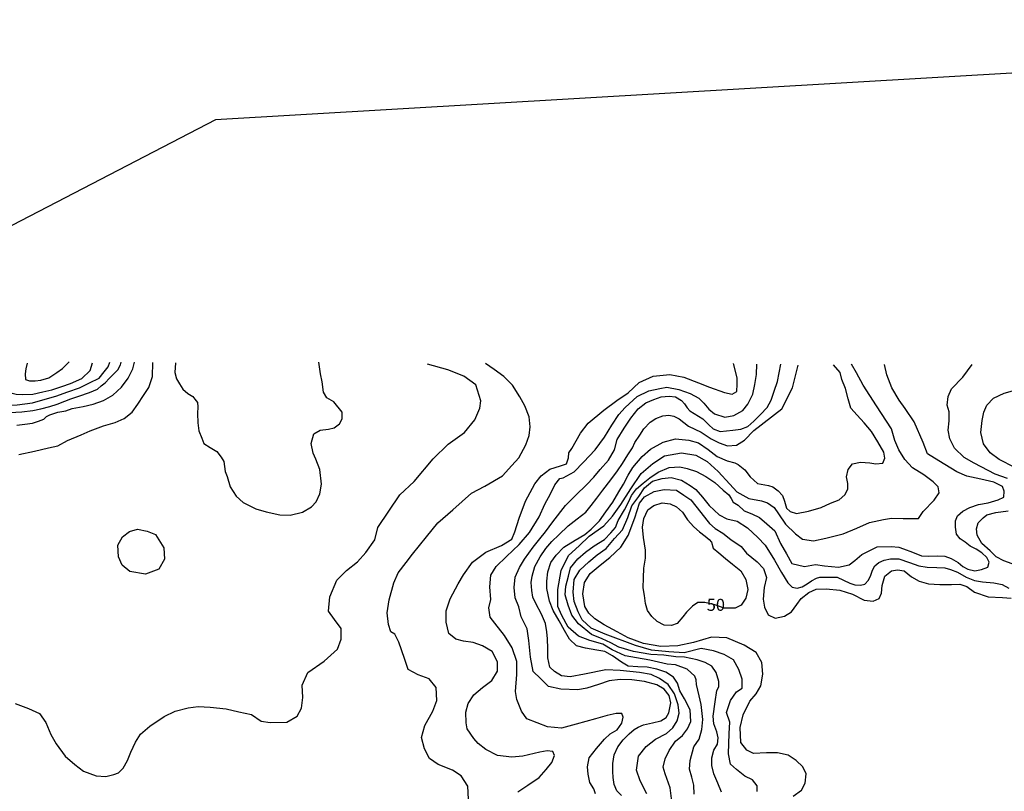
# Model space of a CAD drawing. Extents: x -583 to 16056, y -1656 to 8175.
# Drawn here: x 588 to 1628, y 5673 to 6488 of the extents above; entities that cross this region are included whole.
import ezdxf

# ---------------------------------------------------------------- set-up
doc = ezdxf.new("R2010")
doc.units = 0
doc.header["$LTSCALE"] = 20
doc.header["$MEASUREMENT"] = 0
doc.layers.get('0').update_dxf_attribs({"linetype": 'CONTINUOUS'})
doc.styles.get("Standard").update_dxf_attribs({"font": 'VHARIALN.TTF'})

msp = doc.modelspace()

# ---------------------------------------------------------------- linework, layer by layer
at = {"color": 1, "linetype": 'CONTINUOUS'}
msp.add_lwpolyline([(4186.2, 5217.6), (2596.5, 6488.4), (794.9, 6382.5), (-307.3, 5810.6), (-582.9, 4476.3), (-307.3, 2972.5), (-307.3, 1828.8), (-116.6, 621.6), (757.5, 44.3), (2626, 661.5), (4739.3, 1694.7), (5570.2, 2643.5), (5273.4, 3849.3)], close=True, dxfattribs=at)
for points in [[(543.5, 6126.3), (537.9, 6115.5), (535.3, 6108.1), (536.8, 6100.4), (539.7, 6097), (546.2, 6093.8), (547.5, 6085.7), (553.5, 6083), (561.8, 6081.4), (572, 6081.4), (585.6, 6081.6), (601.8, 6083.6), (615.1, 6087.5), (626.6, 6090.9), (639.1, 6095.2), (651.5, 6099.7), (662, 6104.7), (672.2, 6109.8), (677.5, 6116.4), (681.8, 6121.7), (683.6, 6126.8)], [(569.5, 6125.8), (564.3, 6116), (563.8, 6109.4), (565.4, 6101.9), (569.1, 6098), (576.2, 6094.8), (584.5, 6092.8), (591.4, 6092.4), (602.2, 6092.9), (612.6, 6095.3), (622.1, 6097.5), (632.9, 6101), (642.1, 6104.2), (653.8, 6109.5), (662.6, 6117.9), (665.3, 6125.9)], [(577.8, 6073.4), (590.5, 6074.1), (602.2, 6075.5), (610.8, 6077.4), (620.1, 6079.8), (628, 6082.4), (635.9, 6085.3), (642.4, 6087.9), (650.6, 6090.6), (662, 6094.5), (670.5, 6098.1), (674.2, 6101.6), (678.6, 6105), (683.3, 6109.7), (687.3, 6114), (692, 6118.5), (694.8, 6123.7), (695.6, 6126.8)], [(583.6, 5766.1), (597.6, 5760.8), (609.2, 5755.4), (616, 5746.1), (621.3, 5733.3), (627, 5723.5), (636.3, 5710.6), (646.6, 5701.8), (655.7, 5694.8), (669, 5689.9), (679.4, 5689.2), (687.8, 5691.2), (692.8, 5693), (697.7, 5698), (702.2, 5706), (705.8, 5714.6), (710.5, 5725.3), (716, 5733.7), (725.8, 5742.2), (740.8, 5752.3), (752.6, 5758), (766.2, 5761.4), (776.8, 5763), (789.3, 5762.1), (806.3, 5760.4), (819.6, 5757.5), (833, 5754.5), (843.3, 5747.5), (852.7, 5746.2), (870.5, 5746.5), (881.3, 5752.6), (886, 5761.1), (887.2, 5772.3), (886.4, 5785.5), (892.4, 5799), (909.8, 5811), (923.7, 5823.6), (927.7, 5834.2), (927.7, 5845.5), (920.8, 5854.9), (914.2, 5863.8), (915.6, 5878.8), (923, 5896.5), (933.5, 5906.6), (944.9, 5915.8), (953.8, 5925.7), (963.3, 5939), (966.6, 5952), (977.9, 5969.4), (989.6, 5986.4), (1004.9, 6000.5), (1025, 6024.5), (1040.8, 6040), (1058, 6052.5), (1068.7, 6065.7), (1074, 6077.9), (1075.3, 6085.8), (1069.8, 6102.7), (1057.2, 6111.8), (1040.4, 6118.4), (1018.8, 6124.6)], [(585.3, 6060), (593.8, 6061.1), (601.8, 6062.2), (608.3, 6064.5), (613.8, 6066.4), (616.8, 6069.2), (620, 6070.9), (628.5, 6073.7), (637.2, 6075.4), (643.8, 6077.6), (655.5, 6080), (665.9, 6082.2), (676.8, 6086), (686.6, 6091.9), (695.9, 6100.2), (702.9, 6109.7), (707.8, 6119.5), (709.4, 6126.5)], [(596.1, 6125.7), (594.8, 6119.7), (594.2, 6114.2), (594.6, 6108.5), (598.8, 6107.1), (604.8, 6107.1), (610.8, 6107.6), (619, 6110), (627.6, 6115.9), (633.4, 6119.9), (640.7, 6127.1)], [(721, 5902.6), (704.5, 5905.6), (696.4, 5912.2), (692.8, 5921), (692, 5933.5), (696.7, 5942.2), (704.3, 5947.9), (712.7, 5950.3), (722.9, 5948.2), (731.8, 5944.8), (740.5, 5930.7), (741.3, 5918.7), (735.1, 5908.1), (721, 5902.6)]]:
    msp.add_lwpolyline(points)
for points, elevation in [([(587.3, 6029.1), (604, 6032.8), (618.9, 6036), (628.5, 6038.4), (638.7, 6043.8), (653.3, 6050), (662.9, 6054.1), (676.8, 6059.3), (689.3, 6063), (698.8, 6067.3), (707.2, 6073.8), (713, 6082.4), (719.1, 6091.4), (724.7, 6100), (728.4, 6111.4), (728.8, 6126.2)], 5), ([(752.8, 6125.9), (752.1, 6115.6), (753.8, 6109.2), (757.1, 6103.9), (760.6, 6098.1), (765.8, 6093.7), (771.2, 6090.5), (773.4, 6087.5), (775.9, 6084.1), (776.4, 6079.5), (775.9, 6072.6), (776.3, 6062.6), (777.4, 6054), (780.5, 6046.5), (782.8, 6040.8), (789.3, 6036.7), (796.5, 6032.2), (801.2, 6026.4), (804, 6021.7), (805.1, 6011.3), (807.4, 6005.8), (810.4, 5995), (817, 5985.1), (824.3, 5978.5), (837.7, 5971.7), (848.5, 5968.7), (863.1, 5965.5), (873.7, 5964.9), (887, 5968.2), (896.3, 5973.9), (901.2, 5979.3), (905.3, 5987.7), (907.1, 5997.9), (905.3, 6013.4), (900.9, 6024.3), (898.3, 6030.7), (896, 6040.7), (898.8, 6050.9), (905.5, 6055), (914.3, 6055.8), (920.5, 6057.2), (926, 6061.5), (928.8, 6066.8), (928.8, 6073.8), (919.9, 6084.6), (912.5, 6088.9), (909.1, 6094.8), (907.7, 6106), (905.9, 6114.2), (904.3, 6126.5)], 5), ([(1062.3, 5665.1), (1061.6, 5678.8), (1054.5, 5689.7), (1045.1, 5695.8), (1030.2, 5701.8), (1021, 5708), (1015.8, 5718.3), (1012.4, 5730.1), (1016.1, 5742.9), (1024.6, 5758), (1028.7, 5769.3), (1027.9, 5783.1), (1020.5, 5792.3), (1008.9, 5796.5), (998.6, 5801.9), (994.6, 5813.6), (988.6, 5830.9), (984.5, 5839.5), (980.1, 5841.9), (977.7, 5849.7), (976.4, 5862), (978.3, 5875.7), (983.3, 5893.5), (988, 5904.1), (996.2, 5915), (1002.9, 5924), (1017.8, 5942.2), (1029.8, 5956.8), (1045.5, 5970.8), (1065.3, 5988.3), (1079.3, 5995.8), (1098.1, 6006.7), (1108, 6017.6), (1115.4, 6025.7), (1122.5, 6039.3), (1126.3, 6049.2), (1127.1, 6058.5), (1126.2, 6068.9), (1121.7, 6080.7), (1116.2, 6090.2), (1108.6, 6102.2), (1099.4, 6111.6), (1089.4, 6119), (1080.1, 6125.1)], 5), ([(1114.3, 5673), (1124.8, 5679.7), (1136.8, 5688), (1144.2, 5696.5), (1150.1, 5703.8), (1153, 5711.2), (1151, 5715.5), (1145.1, 5716.3), (1137.4, 5714.8), (1119.6, 5710.5), (1107.8, 5709.6), (1092.8, 5711.3), (1080.6, 5717.4), (1072.4, 5723.9), (1067.7, 5729), (1060.8, 5739.4), (1059.7, 5745.6), (1059.2, 5756.9), (1061.8, 5766.2), (1067.7, 5775.2), (1077, 5783.2), (1086.9, 5790.5), (1092.7, 5800.2), (1092.6, 5810.2), (1087.1, 5820.9), (1076.8, 5827.2), (1066.9, 5830.4), (1056.8, 5831.9), (1048.7, 5834.1), (1041.4, 5840.1), (1038.5, 5852), (1038.7, 5864), (1042.9, 5876.7), (1051.4, 5892.4), (1057, 5902.2), (1066.5, 5915.3), (1080.3, 5925.8), (1097, 5933.1), (1107.8, 5939.7), (1111, 5947.6), (1115.6, 5962), (1122.2, 5980), (1132, 5998.3), (1138.8, 6006.7), (1148.1, 6013.7), (1159.3, 6017.2), (1165.7, 6019.1), (1167.8, 6025.6), (1168, 6030.8), (1171.4, 6035.4), (1180.4, 6051.8), (1188.6, 6062.1), (1205.1, 6075.8), (1218.8, 6086.3), (1230.6, 6094.1), (1242.3, 6105.1), (1257, 6111.9), (1274.7, 6113.6), (1289.5, 6110.9), (1305.1, 6104.7), (1316.7, 6100.1), (1332.4, 6094.5), (1340.5, 6093), (1345.5, 6095.8), (1345.9, 6103.4), (1345.7, 6110.2), (1342, 6125.1)], 5), ([(1196.2, 5670.6), (1194.3, 5676), (1190.2, 5682.7), (1188.6, 5691.6), (1187.7, 5699.2), (1189.6, 5708.8), (1197.1, 5718.7), (1205.6, 5728.6), (1211.6, 5734.1), (1219.1, 5738.3), (1224.1, 5745.5), (1225.3, 5751.6), (1223.9, 5755.6), (1218.2, 5755.6), (1208.5, 5753.4), (1196.1, 5749.9), (1175.9, 5744.4), (1160.4, 5740.1), (1145.5, 5741.4), (1134.7, 5745.8), (1123.7, 5750.1), (1118.2, 5758), (1113.3, 5770.3), (1111.6, 5778.8), (1113.1, 5796.7), (1113.3, 5810.6), (1108.4, 5825.1), (1100.1, 5837.8), (1089.8, 5851), (1085, 5857.3), (1083.5, 5867.1), (1085.8, 5875.9), (1084.5, 5889.3), (1085.6, 5901.8), (1091.2, 5910.7), (1102.3, 5921.5), (1115.7, 5933.9), (1126.7, 5946.7), (1136.8, 5963.3), (1142.8, 5976.5), (1148.8, 5987.7), (1153.4, 5997.1), (1158.5, 6003.9), (1162, 6004.6), (1173.8, 6010.7), (1183.5, 6021), (1195.7, 6033.9), (1205.8, 6047.4), (1213.5, 6060.1), (1221, 6071.3), (1227.6, 6078.8), (1240.2, 6090.3), (1252.6, 6096.5), (1264.1, 6099), (1271.6, 6100.1), (1284.2, 6097.8), (1296.2, 6093.4), (1305.4, 6088.6), (1310.7, 6083.3), (1315.8, 6077), (1322, 6072.2), (1332.8, 6068.7), (1342.4, 6070.5), (1351.6, 6075.7), (1357, 6082.2), (1362.2, 6092.7), (1364.3, 6102.9), (1366.3, 6113.7), (1366.4, 6124.4)], 10), ([(1223.7, 5668.8), (1218.8, 5673.9), (1215.9, 5680.6), (1215, 5688.1), (1214.4, 5694.4), (1214.5, 5702.8), (1216, 5712), (1219.7, 5720.4), (1225.6, 5727.9), (1231.7, 5734), (1237.1, 5738.6), (1241.4, 5741), (1246.9, 5743.5), (1256.3, 5745.6), (1265.2, 5747.7), (1270.7, 5751.5), (1273.7, 5756.4), (1275.8, 5767), (1274, 5774.5), (1268.7, 5781.2), (1261.1, 5785.8), (1248, 5789.3), (1234.4, 5791.3), (1222.3, 5791.4), (1210.6, 5790), (1199.4, 5786.1), (1187.2, 5782.5), (1177.4, 5780.6), (1159.7, 5781.2), (1146.5, 5784.2), (1138.1, 5792.4), (1130.3, 5800), (1127.7, 5815.2), (1125.8, 5832.6), (1124.1, 5845.1), (1117.7, 5857.7), (1115.4, 5868.3), (1111.3, 5877.7), (1110.4, 5888.6), (1111.4, 5899.4), (1115.9, 5909.8), (1121.2, 5918.5), (1130.3, 5931.1), (1137.5, 5939.9), (1143.5, 5947.5), (1151.2, 5958), (1164.4, 5975.3), (1175.6, 5986.1), (1186.8, 5997), (1194.6, 6005.3), (1201.3, 6013.2), (1209.8, 6023.3), (1216.3, 6034.1), (1219.1, 6044.8), (1226.5, 6057), (1233.4, 6067.4), (1241.3, 6077.3), (1249.5, 6083.6), (1257.9, 6087.4), (1265.4, 6090), (1273.9, 6090.6), (1280.5, 6089.9), (1287, 6086.1), (1290.1, 6082.8), (1293.1, 6078.5), (1295.9, 6075.4), (1309.6, 6066.8), (1316, 6060.5), (1320.5, 6056.4), (1327.9, 6053.4), (1341.1, 6054.9), (1349.8, 6055.8), (1357.2, 6058.7), (1363.4, 6064.5), (1370.3, 6071.5), (1377.4, 6078.6), (1381.6, 6086.6), (1384.9, 6096.2), (1388.5, 6106.3), (1390.1, 6115.4), (1391.8, 6124.6)], 15), ([(1250.4, 5670.8), (1243.4, 5684.6), (1239.4, 5695.8), (1241.7, 5710.6), (1249.7, 5720.7), (1259.5, 5728.4), (1271.1, 5734.6), (1277.8, 5740.3), (1282.6, 5747.9), (1284.7, 5755.8), (1283.5, 5764.6), (1279.6, 5776.3), (1272.9, 5786.3), (1263.8, 5792.7), (1255.1, 5796.7), (1242.8, 5798.7), (1222.3, 5801.1), (1207, 5801.7), (1184.7, 5797.2), (1169.4, 5794.3), (1160.2, 5795.2), (1153, 5799.8), (1148.1, 5804.6), (1146, 5814.2), (1145.8, 5824.3), (1145.7, 5834.6), (1144.9, 5842), (1143.6, 5850.7), (1139.3, 5860.5), (1133.4, 5871.6), (1130.1, 5878.5), (1129.1, 5885.6), (1128.4, 5894.1), (1129.2, 5900.7), (1132.2, 5910.7), (1137.7, 5921), (1143.8, 5930), (1150.2, 5937.4), (1157.5, 5944.3), (1167.5, 5953.7), (1176.9, 5961.1), (1186, 5968.3), (1191.7, 5975.1), (1197.6, 5983.1), (1203.9, 5991.3), (1212.5, 6002.5), (1219.6, 6011.9), (1224.8, 6019.7), (1230.3, 6028.9), (1235.3, 6036.2), (1237.7, 6041.7), (1242.9, 6049.7), (1247.2, 6056.2), (1254.1, 6063.3), (1259.8, 6067.3), (1267.3, 6070.1), (1273.8, 6070.7), (1278.9, 6069.6), (1284.4, 6066.7), (1294.5, 6059.2), (1307.7, 6052.6), (1318.3, 6045.7), (1326.6, 6041.5), (1335.7, 6038.4), (1345.1, 6038.9), (1353.6, 6044.2), (1363.5, 6054.4), (1392.8, 6077.2), (1404.2, 6099.6), (1410.2, 6123.4)], 20), ([(1276.7, 5662.9), (1275.1, 5677.1), (1269.6, 5691.8), (1267.8, 5698.9), (1269.7, 5707.6), (1274, 5716.4), (1280.8, 5726.2), (1287.9, 5732.2), (1293.2, 5739.3), (1296.7, 5747.1), (1296.1, 5759.6), (1290, 5770.9), (1285.2, 5779.4), (1282.7, 5787.7), (1278.4, 5794), (1270.3, 5799.3), (1260.8, 5802.5), (1250.7, 5804.4), (1240.8, 5804.7), (1230.8, 5805.6), (1223.7, 5809.7), (1214.3, 5816.5), (1206.2, 5820.9), (1197.6, 5822.4), (1185.6, 5824.6), (1176, 5826.9), (1168.6, 5834.2), (1163.6, 5843.2), (1158, 5853.6), (1151.6, 5864.5), (1147.8, 5874.3), (1144.8, 5887.6), (1144.8, 5895.4), (1145.8, 5905.3), (1149.1, 5914.9), (1154.8, 5922.9), (1162.9, 5931.1), (1174.9, 5938.5), (1184.9, 5944.7), (1191.5, 5950.4), (1200.5, 5959.2), (1207.3, 5968.6), (1214.4, 5978.9), (1221, 5989.6), (1225.9, 5997.9), (1230.6, 6007.2), (1235.6, 6015.3), (1245.6, 6027.1), (1254.4, 6034.7), (1267.7, 6042.3), (1280.5, 6045.7), (1294.6, 6044.3), (1305, 6041.6), (1315, 6034.3), (1324.5, 6026.9), (1335.3, 6022.6), (1343.3, 6020.4), (1347, 6018.6), (1353.8, 6013.1), (1359.6, 6005.4), (1367.2, 5998.5), (1378.7, 5996.4), (1383.6, 5995.1), (1388.9, 5990.8), (1393.6, 5986), (1395.7, 5979.8), (1397.9, 5972.4), (1401.6, 5968.9), (1408.5, 5966.9), (1421, 5969.2), (1434.6, 5973.3), (1444.4, 5977.8), (1453.3, 5981.2), (1459.6, 5986.5), (1462.7, 5992.4), (1462.5, 5998.4), (1461.1, 6005.7), (1462.8, 6013.4), (1467.6, 6019.2), (1475.9, 6021.1), (1485.8, 6020.4), (1492.1, 6019.1), (1499.4, 6020.1), (1501.7, 6025.3), (1500.6, 6031.5), (1494.2, 6042.4), (1487.5, 6053.4), (1479.7, 6062.7), (1472.5, 6070.7), (1465.9, 6078), (1462.9, 6087.9), (1460.2, 6098.7), (1456.2, 6108.4), (1454.5, 6115.9), (1447.6, 6123.8)], 25), ([(1300.3, 5670.5), (1300.2, 5679.8), (1297.8, 5688.5), (1295.5, 5696.9), (1296, 5705.9), (1300.1, 5720.3), (1305.5, 5728.4), (1308.6, 5738.8), (1309.5, 5749.1), (1307.9, 5765.1), (1305.5, 5774.2), (1302.8, 5786.1), (1302.4, 5791.2), (1301.2, 5794.9), (1292.9, 5802.5), (1280.7, 5806.8), (1271.8, 5807.8), (1253.7, 5811.9), (1239.5, 5814.3), (1227.4, 5816.6), (1213.8, 5822.8), (1204, 5828.7), (1190.2, 5832.6), (1178.1, 5837.4), (1167.4, 5846.8), (1160.8, 5859.2), (1156.5, 5868.7), (1156.5, 5886.5), (1159.8, 5906.6), (1167.8, 5922.4), (1178.8, 5932.5), (1189.7, 5942.7), (1204.9, 5953.9), (1214.2, 5964), (1222.8, 5976.2), (1233.4, 5992.9), (1244.3, 6008.9), (1256.8, 6019.7), (1269.1, 6027.6), (1287.1, 6030.8), (1302.3, 6028.6), (1314.2, 6021.9), (1325.7, 6011.2), (1337.9, 5997.7), (1345.4, 5989.7), (1358.1, 5982.7), (1371.3, 5980.2), (1377.7, 5978), (1384.7, 5973.2), (1389.3, 5966.6), (1396.7, 5955.7), (1407.2, 5945.5), (1414.8, 5939.7), (1426.5, 5937.9), (1439.4, 5940.6), (1457.7, 5945.5), (1472.1, 5951.4), (1485.6, 5957.3), (1500.2, 5960.6), (1508.6, 5961.8), (1520.9, 5961.6), (1531.9, 5961.5), (1537.1, 5961.6), (1542.1, 5969.1), (1553.9, 5981), (1558.9, 5988.8), (1557.8, 5994.9), (1552.8, 6000.2), (1542.7, 6007.7), (1530.8, 6015.1), (1522.7, 6023.8), (1516.5, 6034.1), (1512.3, 6043.9), (1508.7, 6056.3), (1492.9, 6080.6), (1478.8, 6102.4), (1471.6, 6115.4), (1466.6, 6124.5)], 30), ([(1329.4, 5672.4), (1325.3, 5682), (1321.1, 5691.7), (1319, 5700.8), (1319.2, 5708.8), (1321.1, 5716.7), (1325, 5723.3), (1325.6, 5730), (1324.2, 5736.3), (1321.1, 5744.7), (1320.4, 5752.7), (1322.6, 5768), (1324.3, 5779.7), (1326.3, 5783.8), (1326.5, 5789.2), (1323.6, 5798.8), (1319, 5805.6), (1312, 5809.6), (1303.6, 5812.2), (1290.3, 5815.1), (1280.9, 5815.5), (1268.5, 5817.2), (1254.7, 5818), (1236.2, 5820.9), (1221, 5825.7), (1212.5, 5830.3), (1203.1, 5834.3), (1191.9, 5839.1), (1178.3, 5850.3), (1171.3, 5859.4), (1167.3, 5869.9), (1164.2, 5880.8), (1164.9, 5889.9), (1167.7, 5900.8), (1170, 5909.6), (1177.6, 5919.1), (1185.8, 5925.8), (1194.9, 5932.7), (1205.8, 5939.2), (1212.5, 5946.4), (1217.2, 5952.1), (1220, 5959.3), (1226.8, 5970.7), (1231.4, 5979.6), (1234.2, 5986), (1239.5, 5992.9), (1246.7, 5998.9), (1253.5, 6004.5), (1262.4, 6010.3), (1274.1, 6015.3), (1285.4, 6016.2), (1293, 6014.5), (1302.9, 6011.1), (1312.8, 6005.9), (1322.3, 5999.7), (1331, 5991.5), (1336.9, 5986.7), (1339.3, 5982.7), (1341.6, 5978.7), (1346.9, 5975.5), (1353.3, 5969.7), (1361.4, 5966.3), (1369.5, 5962.6), (1377, 5956), (1385.6, 5948.4), (1391.6, 5935.3), (1397.9, 5924.1), (1403.5, 5914), (1417, 5910.7), (1428.3, 5913.1), (1438.1, 5911.4), (1452.8, 5910), (1463.9, 5912.7), (1470, 5917.3), (1477.5, 5923.5), (1485.2, 5927.5), (1493.4, 5931.7), (1508.4, 5931.9), (1516.4, 5931.4), (1521.4, 5929.6), (1530.8, 5925.8), (1540.3, 5922.2), (1547.3, 5921.8), (1557.3, 5922.2), (1565.1, 5921.7), (1571.7, 5919.4), (1579.1, 5915.1), (1584.1, 5911), (1589.4, 5908), (1596.6, 5906.4), (1603.8, 5907.8), (1610.3, 5910.1), (1611.9, 5915.5), (1609.2, 5920.2), (1604.1, 5925.3), (1598.2, 5929.1), (1591.9, 5932.3), (1586.5, 5936.4), (1581.2, 5940.2), (1577.4, 5945), (1576.2, 5952.5), (1576.3, 5959.2), (1578.5, 5964.3), (1583.9, 5969.4), (1591.3, 5973.1), (1600.7, 5976.2), (1610.6, 5978.2), (1621.3, 5981.2), (1627.3, 5984.2), (1627.7, 5990.5), (1626, 5995.4), (1616.8, 5999.9), (1602.9, 6003.1), (1588.2, 6006.3), (1577.6, 6010.9), (1558.7, 6022.5), (1546.6, 6030), (1542, 6041.9), (1532.8, 6063.5), (1523.2, 6077.6), (1516.9, 6086.4), (1509.1, 6099.5), (1503.9, 6113.3), (1501.3, 6124.2)], 35), ([(1631.2, 6003.9), (1618.2, 6008.3), (1596.1, 6020.1), (1585.3, 6026), (1575.2, 6035.9), (1570.3, 6045.7), (1568.7, 6055), (1569.5, 6064.6), (1569.7, 6074.2), (1567.5, 6081.4), (1568.4, 6090.5), (1572.1, 6098.6), (1584.1, 6110.7), (1593.7, 6124.2)], 40), ([(1639, 6015.5), (1622.5, 6024), (1612.9, 6030.9), (1605.7, 6040.4), (1603.1, 6052.3), (1604.5, 6064.9), (1606.1, 6073.9), (1609.2, 6081.4), (1616.5, 6088.6), (1627.6, 6093.9), (1643.8, 6098.4)], 45), ([(1366.8, 5673.2), (1366.8, 5679.2), (1361.8, 5685.4), (1354, 5689.4), (1345.2, 5696.3), (1338.8, 5702.2), (1336.7, 5713.1), (1337.4, 5734.5), (1337.9, 5746.3), (1334.5, 5756.7), (1338.9, 5769.4), (1345, 5778.5), (1351, 5782.5), (1351, 5791.9), (1347.7, 5802.2), (1341.9, 5812.2), (1332.1, 5817.9), (1320.7, 5821.6), (1307.8, 5824.3), (1289.9, 5819.5), (1273.5, 5820.7), (1255.5, 5822.3), (1238.5, 5827.3), (1206.3, 5839.3), (1191.5, 5845.8), (1182.3, 5854.6), (1177.8, 5862.8), (1173.6, 5873.9), (1172.6, 5883.6), (1173.6, 5897), (1179.7, 5907.1), (1189.2, 5915.9), (1197.9, 5923.3), (1207.5, 5929.8), (1216.3, 5940.4), (1224.8, 5949.6), (1230.2, 5962.6), (1234.5, 5974.8), (1242.1, 5984.6), (1247.8, 5993.9), (1256.3, 6001.1), (1266.5, 6003.7), (1276.2, 6004.7), (1286.9, 6002), (1296.2, 5996.5), (1302.3, 5992), (1309.3, 5984), (1316.1, 5975.3), (1326.6, 5965.4), (1334.7, 5961.1), (1345.9, 5958.7), (1356.7, 5951.8), (1367.7, 5941.5), (1375.5, 5933.3), (1385.1, 5917.5), (1392.7, 5904.5), (1399.1, 5893.7), (1403.7, 5888.9), (1409, 5888), (1414.3, 5889.2), (1419.7, 5892.4), (1424.4, 5895.6), (1429.4, 5898.5), (1432.9, 5899.6), (1441, 5899.7), (1451.4, 5899.7), (1458.2, 5896.5), (1464.7, 5893.4), (1469.9, 5891.3), (1475.9, 5891.1), (1480.6, 5892.2), (1484.3, 5896.4), (1486.8, 5901.7), (1488.8, 5906.9), (1491.2, 5911.4), (1495.2, 5915), (1500.9, 5917.5), (1507.7, 5919.1), (1516.3, 5919.1), (1527.8, 5915.2), (1537.4, 5911.7), (1546.4, 5910.1), (1556.4, 5909.8), (1565, 5909.5), (1571, 5907.8), (1578.5, 5905), (1587.5, 5899.5), (1596.3, 5896.2), (1604.7, 5894.7), (1616.7, 5893.5), (1625.6, 5891.7), (1632.7, 5888)], 40), ([(1404.9, 5668.3), (1413.8, 5674.5), (1417.7, 5681.9), (1418.6, 5692), (1415, 5699.1), (1407.9, 5706), (1399.6, 5711.7), (1388.2, 5714), (1376.7, 5714.2), (1363.1, 5713.3), (1356.1, 5717), (1349.5, 5724.8), (1348.8, 5740.7), (1352, 5754.1), (1359.2, 5768.6), (1365.7, 5776.3), (1370.7, 5784.8), (1372.7, 5797.2), (1371.7, 5809.5), (1365.9, 5820.1), (1353.1, 5827.8), (1334.9, 5835.6), (1318.8, 5836.3), (1299.6, 5830.4), (1283.2, 5826.9), (1265.1, 5826.5), (1246.8, 5829.6), (1230.7, 5835.6), (1219.1, 5841.8), (1205.5, 5849.2), (1195.4, 5855.4), (1189.1, 5861.6), (1184.9, 5868.6), (1182.9, 5881.8), (1184.7, 5893.9), (1190.6, 5903.6), (1201.1, 5912.4), (1211.3, 5920.3), (1222.8, 5931.2), (1230.7, 5943.7), (1237.9, 5962.3), (1242.8, 5977.6), (1248, 5984.4), (1258.1, 5990.2), (1268.8, 5992.3), (1281.6, 5991.3), (1289.3, 5986.2), (1296.8, 5981.3), (1307.3, 5967.9), (1313.6, 5959.9), (1316.4, 5956.1), (1322.7, 5950.9), (1330.6, 5946.2), (1339.1, 5939.4), (1350, 5931.8), (1355.6, 5924.8), (1366.9, 5915.8), (1373.6, 5908.8), (1376.8, 5899.2), (1374.4, 5888.5), (1373.2, 5876.5), (1374.6, 5867.8), (1378.5, 5859.9), (1385.9, 5856.1), (1395.8, 5858.4), (1403.1, 5863.1), (1408.9, 5870.8), (1413.3, 5876.9), (1421.3, 5883.3), (1429.1, 5886.8), (1439.7, 5887.4), (1454, 5885.7), (1467.4, 5881.5), (1479.8, 5875.3), (1489.2, 5874.3), (1495.6, 5877), (1498.2, 5882.8), (1498.8, 5890.8), (1501.7, 5900.6), (1508.7, 5906.1), (1514.9, 5907.4), (1522.1, 5906.1), (1529.7, 5899.8), (1537.9, 5895.3), (1547.7, 5892.5), (1559.7, 5891.7), (1572, 5891.7), (1580.9, 5892.1), (1588.2, 5889.8), (1596.4, 5883.8), (1610.8, 5878.9), (1626, 5878.2), (1635.2, 5877.4)], 45), ([(1248.9, 5928.2), (1246.8, 5941.3), (1245.9, 5952.4), (1247.4, 5961.5), (1251.3, 5970.6), (1257.7, 5975.4), (1266.6, 5978.2), (1275.1, 5977), (1281.7, 5973.7), (1288, 5968.1), (1293.3, 5960), (1299.9, 5952.9), (1306, 5947.6), (1312.1, 5942.7), (1316.1, 5939.5), (1318.6, 5936.5), (1320.4, 5930.2), (1326.3, 5925.2), (1333.4, 5919.3), (1340.8, 5913.2), (1349.5, 5906.4), (1354.9, 5897.1), (1356.9, 5886.6), (1354.9, 5877.5), (1349.9, 5869.9), (1343.6, 5866.9), (1332.2, 5866.7), (1322.1, 5870.2), (1311.5, 5872.9), (1304.4, 5872.9), (1298.7, 5869), (1292.4, 5862.7), (1288.5, 5857.5), (1282.4, 5850.5), (1276.6, 5848.4), (1268.8, 5848.9), (1261.4, 5852.7), (1255.7, 5857.9), (1251.1, 5864.5), (1249.1, 5871.7), (1247.8, 5880.1), (1246.5, 5888.4), (1246.9, 5898.8), (1247.1, 5909.2), (1248.9, 5919.5), (1248.9, 5928.2)], 50), ([(1636.1, 5913.7), (1627.3, 5916.7), (1619.2, 5921), (1612.7, 5927.4), (1604.2, 5935.3), (1599.3, 5943.9), (1598.6, 5950.6), (1600.3, 5957), (1605.5, 5962.2), (1609.4, 5965.3), (1618.8, 5967.7), (1631.9, 5969.5)], 40)]:
    msp.add_lwpolyline(points, dxfattribs=dict(elevation=elevation))

# ---------------------------------------------------------------- texts
at = {"color": 1, "insert": (1313.7, 5876.7, -635), "char_height": 12.684, "width": 32.83, "attachment_point": 1}
msp.add_mtext('\\fTimes New Roman|b0|i0|c0|p18;50', dxfattribs=at)

doc.saveas('drawing.dxf')
